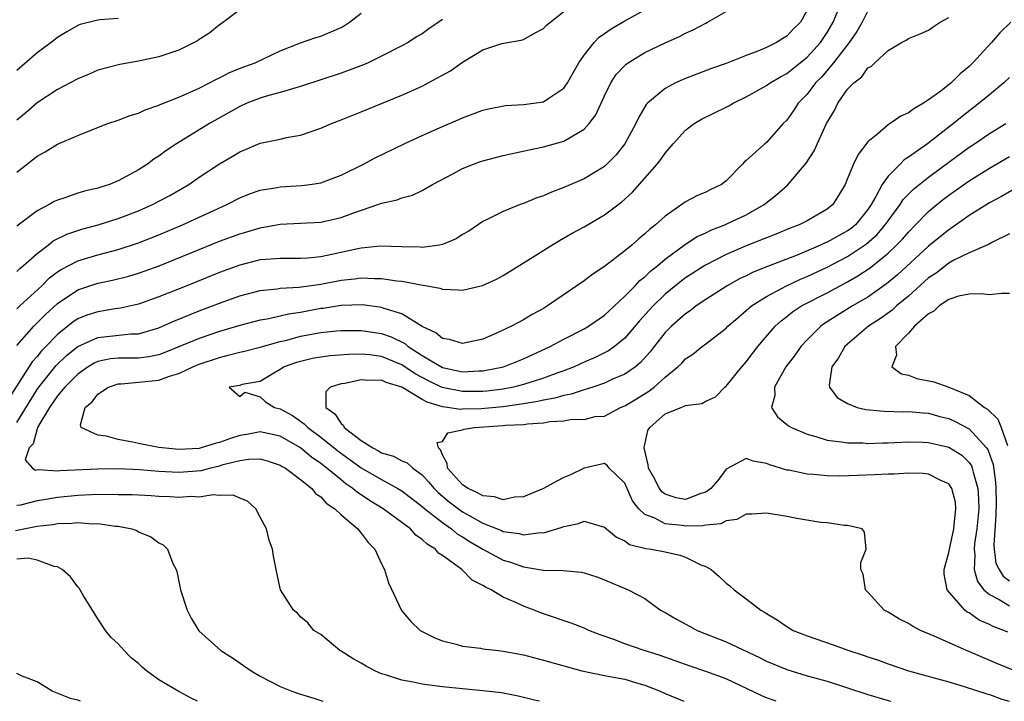
# Model space of a CAD drawing. Units: inches. Extents: x 2604000 to 2607000, y 1521000 to 1524000.
# Drawn here: x 2604725 to 2604822, y 1521000 to 1521067 of the extents above; entities that cross this region are included whole.
import ezdxf

# ---------------------------------------------------------------- set-up
doc = ezdxf.new("R2010")
doc.units = ezdxf.units.IN
doc.header["$MEASUREMENT"] = 0
doc.layers.add('LD26041521_2ft', color=83, linetype='Continuous')

msp = doc.modelspace()

# ---------------------------------------------------------------- linework, layer by layer
at = {"layer": 'LD26041521_2ft'}
for points, elevation in [([(2604747, 1521068.226), (2604745.152, 1521066.848), (2604745, 1521066.749), (2604744.053, 1521065.947), (2604743, 1521065.282), (2604742.839, 1521065.161), (2604741, 1521064.243), (2604739.89, 1521063.89), (2604739, 1521063.577), (2604737, 1521063.162), (2604735.162, 1521062.838), (2604733, 1521062.257), (2604732.134, 1521061.866), (2604731, 1521061.406), (2604730.259, 1521061), (2604729, 1521060.347), (2604727, 1521059.027), (2604725.927, 1521058.073), (2604725, 1521057.322)], 7794), ([(2604725, 1521038.707), (2604725.295, 1521039), (2604727.464, 1521041), (2604728.232, 1521041.768), (2604729, 1521042.361), (2604729.384, 1521042.616), (2604731, 1521043.467), (2604733, 1521044.056), (2604735, 1521044.58), (2604737, 1521045.24), (2604739, 1521046.026), (2604741.344, 1521047), (2604744.427, 1521048.427), (2604745.72, 1521049), (2604747, 1521049.66), (2604747.949, 1521050.051), (2604749, 1521050.419), (2604750.696, 1521050.696), (2604751, 1521050.762), (2604753.11, 1521050.89), (2604753.95, 1521051), (2604755, 1521051.16), (2604757, 1521051.893), (2604759.219, 1521053), (2604760.368, 1521053.632), (2604763.245, 1521055), (2604765, 1521055.826), (2604767, 1521056.722), (2604768.614, 1521057.386), (2604769, 1521057.573), (2604770.056, 1521057.944), (2604771, 1521058.314), (2604771.545, 1521058.455), (2604773.224, 1521058.776), (2604775, 1521058.874), (2604776.013, 1521059), (2604777, 1521059.149), (2604777.503, 1521059.503), (2604779, 1521060.474), (2604779.367, 1521061), (2604779.934, 1521062.066), (2604780.468, 1521063), (2604781, 1521063.754), (2604781.992, 1521065), (2604782.486, 1521065.514), (2604783, 1521065.869), (2604783.649, 1521066.351), (2604785, 1521067.137), (2604787, 1521068.204)], 7786), ([(2604803, 1521068.169), (2604802.358, 1521067), (2604801.671, 1521066.329), (2604801, 1521065.621), (2604800.603, 1521065.397), (2604799.983, 1521065), (2604799, 1521064.512), (2604798.134, 1521064.134), (2604797, 1521063.706), (2604795, 1521062.916), (2604793.563, 1521062.437), (2604791, 1521061.448), (2604790.016, 1521061), (2604789, 1521060.459), (2604787.258, 1521059), (2604787.13, 1521058.87), (2604786.379, 1521057.621), (2604786.105, 1521057), (2604785.015, 1521055), (2604784.115, 1521053.885), (2604783.25, 1521053), (2604783, 1521052.777), (2604781, 1521051.558), (2604779, 1521050.701), (2604777.757, 1521050.243), (2604777, 1521049.883), (2604776.326, 1521049.675), (2604775, 1521049.106), (2604774.69, 1521049), (2604773, 1521048.331), (2604771.623, 1521047.622), (2604771, 1521047.325), (2604769.607, 1521046.393), (2604769, 1521046.039), (2604768.374, 1521045.626), (2604767, 1521045.057), (2604766.712, 1521045), (2604765, 1521044.774), (2604764.793, 1521044.793), (2604763, 1521044.831), (2604760.904, 1521044.904), (2604759, 1521044.713), (2604758.649, 1521044.649), (2604756.077, 1521044.077), (2604755, 1521043.857), (2604753.727, 1521043.727), (2604753, 1521043.683), (2604751, 1521043.699), (2604749.599, 1521043.599), (2604749, 1521043.541), (2604747, 1521043.041), (2604745, 1521042.306), (2604741.789, 1521041), (2604739, 1521039.887), (2604737, 1521039.193), (2604735.219, 1521038.781), (2604734.717, 1521038.717), (2604733, 1521038.433), (2604731.918, 1521038.082), (2604731, 1521037.718), (2604730.566, 1521037.434), (2604729, 1521036.182), (2604727.868, 1521035), (2604727.433, 1521034.567), (2604727, 1521034.03), (2604726.51, 1521033.49), (2604724.173, 1521029.827)], 7782), ([(2604725, 1521042.415), (2604725.287, 1521042.713), (2604725.646, 1521043), (2604727, 1521044.183), (2604728.078, 1521045), (2604728.588, 1521045.412), (2604729.916, 1521046.084), (2604731, 1521046.453), (2604731.421, 1521046.579), (2604733.019, 1521047), (2604735, 1521047.628), (2604737, 1521048.394), (2604738.399, 1521049), (2604740.096, 1521049.904), (2604741.985, 1521051), (2604743, 1521051.699), (2604745, 1521053.025), (2604746.245, 1521053.755), (2604747, 1521054.218), (2604747.564, 1521054.436), (2604749, 1521055.051), (2604751, 1521055.469), (2604751.611, 1521055.611), (2604753, 1521055.841), (2604755, 1521056.534), (2604756.042, 1521057), (2604757, 1521057.36), (2604759, 1521058.149), (2604763, 1521059.786), (2604765, 1521060.687), (2604765.611, 1521061), (2604767.793, 1521062.207), (2604769, 1521063.063), (2604771, 1521064.257), (2604772.886, 1521064.886), (2604774.776, 1521065.224), (2604775, 1521065.302), (2604776.095, 1521065.905), (2604777, 1521066.378), (2604777.292, 1521066.708), (2604779, 1521068.068)], 7788), ([(2604725, 1521035.09), (2604726.667, 1521037), (2604727.826, 1521038.174), (2604729, 1521039.259), (2604731, 1521040.584), (2604733, 1521041.238), (2604734.454, 1521041.546), (2604736.052, 1521041.948), (2604737, 1521042.234), (2604737.573, 1521042.427), (2604739.031, 1521042.969), (2604743, 1521044.587), (2604745, 1521045.384), (2604747, 1521046.118), (2604747.697, 1521046.303), (2604749, 1521046.708), (2604751, 1521047.061), (2604755, 1521047.264), (2604757, 1521047.722), (2604758.159, 1521048.159), (2604760.621, 1521049), (2604761, 1521049.148), (2604762.531, 1521049.469), (2604763, 1521049.681), (2604764.061, 1521049.939), (2604765, 1521050.401), (2604765.39, 1521050.61), (2604766.036, 1521051), (2604768.027, 1521052.027), (2604769, 1521052.551), (2604770.088, 1521053), (2604770.758, 1521053.242), (2604771, 1521053.322), (2604773, 1521053.858), (2604775.579, 1521054.421), (2604777, 1521054.694), (2604779, 1521055.249), (2604779.699, 1521055.699), (2604781, 1521056.442), (2604781.502, 1521057), (2604782.143, 1521057.857), (2604783, 1521059.744), (2604783.626, 1521061), (2604784.168, 1521061.832), (2604785, 1521062.729), (2604785.14, 1521062.86), (2604785.344, 1521063), (2604787, 1521063.999), (2604789, 1521064.962), (2604790.4, 1521065.6), (2604791, 1521065.928), (2604791.754, 1521066.246), (2604793, 1521066.916), (2604793.184, 1521067), (2604795, 1521068.045)], 7784), ([(2604725, 1521027.495), (2604727, 1521030.768), (2604727.162, 1521031), (2604728.886, 1521033.114), (2604729.894, 1521034.106), (2604731, 1521035.006), (2604733, 1521035.898), (2604736.245, 1521036.245), (2604737, 1521036.262), (2604739, 1521036.844), (2604739.371, 1521037), (2604740.485, 1521037.515), (2604743, 1521038.514), (2604744.302, 1521039), (2604745, 1521039.277), (2604747, 1521039.997), (2604749, 1521040.516), (2604750.692, 1521040.692), (2604751, 1521040.742), (2604752.851, 1521040.851), (2604755, 1521041.162), (2604757, 1521041.546), (2604758.335, 1521041.665), (2604759, 1521041.771), (2604760.299, 1521041.701), (2604761, 1521041.72), (2604762.506, 1521041.494), (2604763, 1521041.458), (2604764.909, 1521041.091), (2604765.49, 1521041), (2604766.758, 1521040.758), (2604767, 1521040.644), (2604768.601, 1521040.601), (2604769, 1521040.547), (2604770.966, 1521041.034), (2604772.345, 1521041.655), (2604773, 1521042.004), (2604775.614, 1521043.614), (2604777.807, 1521045), (2604778.552, 1521045.448), (2604779.82, 1521046.18), (2604781, 1521046.825), (2604783, 1521047.988), (2604784.727, 1521049.273), (2604785.777, 1521050.223), (2604788.213, 1521053), (2604788.561, 1521053.439), (2604789, 1521054.093), (2604789.78, 1521055), (2604791, 1521056.344), (2604791.872, 1521057), (2604792.578, 1521057.423), (2604795, 1521058.599), (2604795.267, 1521058.733), (2604795.7, 1521059), (2604797, 1521059.626), (2604799, 1521060.744), (2604799.36, 1521061), (2604800.38, 1521061.62), (2604801, 1521061.941), (2604803, 1521063.535), (2604804.319, 1521065), (2604805, 1521065.997), (2604805.594, 1521067), (2604806.005, 1521068.005)], 7780), ([(2604725, 1521052.208), (2604727, 1521053.792), (2604727.795, 1521054.205), (2604729, 1521054.949), (2604731, 1521055.824), (2604732.393, 1521056.393), (2604733.97, 1521057), (2604735, 1521057.33), (2604736.193, 1521057.807), (2604737, 1521058.027), (2604737.654, 1521058.346), (2604739, 1521058.796), (2604739.134, 1521058.866), (2604741, 1521059.604), (2604742.054, 1521060.054), (2604743, 1521060.491), (2604744.015, 1521061), (2604744.648, 1521061.352), (2604745, 1521061.507), (2604745.978, 1521062.022), (2604747.408, 1521062.592), (2604748.534, 1521063), (2604751, 1521064.183), (2604753, 1521064.975), (2604754.496, 1521065.504), (2604755, 1521065.636), (2604757, 1521066.483), (2604757.334, 1521066.666), (2604757.82, 1521067), (2604759, 1521067.887)], 7792), ([(2604735, 1521067.368), (2604733.218, 1521067.218), (2604733, 1521067.212), (2604731.241, 1521066.759), (2604731, 1521066.66), (2604729.941, 1521066.059), (2604729, 1521065.473), (2604728.39, 1521065), (2604727, 1521063.973), (2604725, 1521062.218)], 7796), ([(2604767, 1521067.269), (2604765.656, 1521066.344), (2604765, 1521065.865), (2604764.461, 1521065.539), (2604763.638, 1521065), (2604763, 1521064.65), (2604761, 1521063.634), (2604759.677, 1521063), (2604759.205, 1521062.795), (2604757, 1521061.965), (2604753, 1521060.643), (2604752.529, 1521060.529), (2604751, 1521060.066), (2604749.725, 1521059.725), (2604749, 1521059.504), (2604747.702, 1521059), (2604747, 1521058.687), (2604744.006, 1521057), (2604740.754, 1521055), (2604739.691, 1521054.309), (2604739, 1521053.78), (2604738.517, 1521053.483), (2604737.888, 1521053), (2604737, 1521052.431), (2604735, 1521051.34), (2604734.154, 1521051), (2604733.271, 1521050.729), (2604733, 1521050.629), (2604731.67, 1521050.33), (2604731, 1521050.123), (2604729.641, 1521049.641), (2604729, 1521049.448), (2604728.692, 1521049.308), (2604728.177, 1521049), (2604727, 1521048.386), (2604725, 1521046.891)], 7790), ([(2604809, 1521068.129), (2604808.426, 1521067), (2604807.918, 1521066.082), (2604807.152, 1521065), (2604805.624, 1521063), (2604804.416, 1521061.584), (2604803.838, 1521061), (2604803, 1521059.894), (2604802.117, 1521059), (2604801.68, 1521058.32), (2604801, 1521057.344), (2604800.655, 1521057), (2604799, 1521055.14), (2604798.824, 1521055), (2604797, 1521053.364), (2604796.797, 1521053.203), (2604796.617, 1521053), (2604795, 1521051.34), (2604794.571, 1521051), (2604793.493, 1521050.507), (2604793, 1521050.245), (2604792.126, 1521049.874), (2604791, 1521049.264), (2604790.653, 1521049), (2604789, 1521047.877), (2604788.053, 1521047), (2604787.456, 1521046.544), (2604787, 1521046.104), (2604786.387, 1521045.613), (2604785.691, 1521045), (2604785, 1521044.427), (2604783, 1521042.906), (2604781.853, 1521042.147), (2604781, 1521041.466), (2604777.39, 1521039), (2604777, 1521038.768), (2604775.855, 1521038.145), (2604775, 1521037.621), (2604773.835, 1521037), (2604772.282, 1521036.283), (2604771, 1521035.74), (2604769, 1521035.3), (2604767.694, 1521035.694), (2604767, 1521035.8), (2604766.344, 1521036.344), (2604765, 1521036.977), (2604763, 1521038.223), (2604761.242, 1521038.758), (2604761, 1521038.856), (2604759.106, 1521039.105), (2604757, 1521039.044), (2604755.236, 1521038.764), (2604755, 1521038.74), (2604753, 1521038.371), (2604751.799, 1521038.201), (2604751, 1521038), (2604749.703, 1521037.703), (2604749, 1521037.588), (2604747, 1521037.076), (2604745, 1521036.489), (2604743, 1521035.807), (2604739.605, 1521034.395), (2604739, 1521034.188), (2604738.026, 1521033.974), (2604737, 1521033.864), (2604736.153, 1521033.847), (2604735, 1521033.85), (2604734.226, 1521033.774), (2604733, 1521033.535), (2604732.631, 1521033.369), (2604732.035, 1521033), (2604731, 1521032.268), (2604729.733, 1521031), (2604729, 1521030.122), (2604728.224, 1521029), (2604727.082, 1521027.082), (2604727.043, 1521027), (2604727.048, 1521026.952), (2604727, 1521026.885), (2604726.592, 1521025.408), (2604726.216, 1521025), (2604725.831, 1521023.831), (2604726.543, 1521023), (2604726.81, 1521022.81), (2604727.137, 1521022.863), (2604729, 1521022.743), (2604729.231, 1521022.769), (2604733, 1521022.948), (2604735.034, 1521022.966), (2604737.128, 1521022.872), (2604739, 1521022.713), (2604741, 1521022.601), (2604743.224, 1521022.776), (2604744.016, 1521023), (2604745, 1521023.231), (2604745.348, 1521023.348), (2604747, 1521023.755), (2604747.901, 1521023.901), (2604749, 1521023.918), (2604749.718, 1521023.718), (2604751, 1521023.306), (2604751.18, 1521023.18), (2604751.506, 1521023), (2604753, 1521021.881), (2604754.099, 1521021), (2604754.488, 1521020.488), (2604755, 1521020.162), (2604755.543, 1521019.542), (2604756.381, 1521019), (2604757, 1521018.399), (2604758.671, 1521017), (2604758.801, 1521016.801), (2604759, 1521016.596), (2604759.668, 1521015.668), (2604760.341, 1521015), (2604761, 1521013.557), (2604761.293, 1521013), (2604761.696, 1521011.697), (2604762.958, 1521008.958), (2604763.884, 1521007.884), (2604764.813, 1521007), (2604765, 1521006.884), (2604766.256, 1521006.256), (2604767, 1521005.972), (2604768.37, 1521005.63), (2604769, 1521005.429), (2604770.768, 1521005.232), (2604771, 1521005.184), (2604772.551, 1521005), (2604773, 1521004.959), (2604775, 1521004.576), (2604777, 1521004.054), (2604780.784, 1521003), (2604783, 1521002.542), (2604783.546, 1521002.454), (2604785, 1521002.177), (2604786.172, 1521001.828), (2604787, 1521001.6), (2604788.511, 1521001), (2604789, 1521000.773), (2604790.833, 1521000)], 7778), ([(2604799.952, 1521000), (2604799, 1521000.343), (2604798.531, 1521000.531), (2604795, 1521002.208), (2604793, 1521002.955), (2604791.463, 1521003.463), (2604788.503, 1521004.503), (2604786.914, 1521005), (2604785, 1521005.671), (2604783.911, 1521006.089), (2604782.568, 1521006.568), (2604781.472, 1521007), (2604781, 1521007.217), (2604779.715, 1521007.715), (2604777, 1521008.619), (2604776.719, 1521008.719), (2604776.047, 1521009), (2604775, 1521009.384), (2604774.244, 1521009.756), (2604773, 1521010.287), (2604771.811, 1521011), (2604771.245, 1521011.245), (2604771, 1521011.43), (2604769.938, 1521011.938), (2604768.929, 1521013), (2604767, 1521014.387), (2604766.621, 1521014.621), (2604766.331, 1521015), (2604765.486, 1521015.486), (2604765, 1521015.972), (2604764.382, 1521016.382), (2604763.841, 1521017), (2604763, 1521017.632), (2604761.167, 1521019), (2604759.819, 1521019.82), (2604759, 1521020.368), (2604758.61, 1521020.611), (2604758.173, 1521021), (2604757.469, 1521021.47), (2604757, 1521021.84), (2604755.603, 1521023), (2604755, 1521023.471), (2604754.094, 1521024.095), (2604753, 1521025.01), (2604751, 1521026.153), (2604749, 1521026.576), (2604747.683, 1521026.317), (2604747, 1521026.216), (2604746.081, 1521025.919), (2604745, 1521025.526), (2604744.557, 1521025.443), (2604743.19, 1521025), (2604743, 1521024.951), (2604741, 1521024.839), (2604739.332, 1521025), (2604739, 1521025.046), (2604737, 1521025.438), (2604736.421, 1521025.579), (2604735, 1521025.828), (2604733.85, 1521026.15), (2604733, 1521026.265), (2604731.334, 1521027), (2604731.263, 1521027.263), (2604731.737, 1521029), (2604732.443, 1521029.557), (2604733, 1521030.297), (2604734.037, 1521031), (2604735, 1521031.312), (2604735.312, 1521031.312), (2604737, 1521031.469), (2604739, 1521031.687), (2604740.073, 1521032.074), (2604741, 1521032.35), (2604742.378, 1521033), (2604743, 1521033.264), (2604745, 1521033.933), (2604745.868, 1521034.132), (2604747, 1521034.446), (2604747.455, 1521034.545), (2604749, 1521034.938), (2604751, 1521035.488), (2604751.638, 1521035.638), (2604753, 1521036.008), (2604755, 1521036.382), (2604756.545, 1521036.545), (2604757, 1521036.583), (2604759, 1521036.593), (2604761, 1521036.297), (2604761.955, 1521035.954), (2604763.291, 1521035.291), (2604763.63, 1521035), (2604765, 1521034.121), (2604767, 1521032.938), (2604769, 1521032.517), (2604770.596, 1521032.596), (2604771, 1521032.598), (2604773.023, 1521033), (2604775, 1521033.799), (2604777.647, 1521035), (2604779, 1521035.734), (2604781, 1521036.755), (2604781.424, 1521037), (2604783, 1521038.089), (2604783.464, 1521038.536), (2604785, 1521039.954), (2604786.027, 1521041), (2604786.498, 1521041.502), (2604787, 1521041.888), (2604787.559, 1521042.441), (2604788.264, 1521043), (2604789, 1521043.632), (2604791, 1521045.11), (2604792.143, 1521045.857), (2604793, 1521046.23), (2604793.513, 1521046.487), (2604794.888, 1521047), (2604795.091, 1521047.091), (2604797, 1521047.996), (2604798.777, 1521049), (2604800.015, 1521049.985), (2604801.067, 1521050.933), (2604802.903, 1521053.096), (2604803.704, 1521054.296), (2604804.934, 1521057), (2604805.698, 1521058.302), (2604806.045, 1521059), (2604807, 1521060.381), (2604807.607, 1521061), (2604808.404, 1521061.596), (2604809, 1521062.484), (2604809.353, 1521062.647), (2604809.703, 1521063), (2604811, 1521064.221), (2604812.331, 1521065), (2604812.782, 1521065.218), (2604813, 1521065.376), (2604814.166, 1521065.834), (2604815, 1521066.214), (2604815.454, 1521066.546), (2604816.147, 1521067), (2604817, 1521067.466)], 7776), ([(2604823.119, 1521067), (2604822.043, 1521065.957), (2604821.199, 1521065), (2604819.367, 1521063), (2604819, 1521062.641), (2604818.103, 1521061.897), (2604817.224, 1521061), (2604816.207, 1521060.207), (2604815, 1521059.326), (2604814.503, 1521059), (2604813.538, 1521058.463), (2604813, 1521058.04), (2604812.261, 1521057.739), (2604811.221, 1521057), (2604811, 1521056.859), (2604809.976, 1521055.976), (2604809, 1521055.185), (2604808.044, 1521053.956), (2604807.591, 1521053), (2604807, 1521051.565), (2604806.752, 1521051), (2604806.103, 1521049.897), (2604805.559, 1521049), (2604805, 1521048.542), (2604803, 1521047.392), (2604802.236, 1521047), (2604801.326, 1521046.674), (2604799.916, 1521046.085), (2604797, 1521044.936), (2604795, 1521044.077), (2604792.9, 1521043), (2604791, 1521041.764), (2604790.563, 1521041.437), (2604789, 1521040.156), (2604787.8, 1521039), (2604787.412, 1521038.588), (2604786.462, 1521037.538), (2604785, 1521035.817), (2604783.994, 1521035), (2604783.416, 1521034.584), (2604782.081, 1521033.919), (2604781, 1521033.45), (2604780.017, 1521033), (2604779, 1521032.611), (2604778.407, 1521032.407), (2604777, 1521031.88), (2604775, 1521031.249), (2604774.01, 1521031), (2604773, 1521030.808), (2604771.392, 1521030.608), (2604771, 1521030.572), (2604769, 1521030.558), (2604766.966, 1521030.967), (2604765.622, 1521031.622), (2604764.311, 1521032.311), (2604763, 1521033.178), (2604761, 1521034.013), (2604759.83, 1521034.17), (2604759, 1521034.241), (2604757.783, 1521034.217), (2604755.931, 1521034.069), (2604755, 1521033.961), (2604754.196, 1521033.804), (2604753, 1521033.534), (2604752.59, 1521033.41), (2604751.389, 1521033), (2604751, 1521032.725), (2604750.375, 1521032.375), (2604749, 1521031.562), (2604747.245, 1521031.245), (2604747, 1521031.161), (2604745.956, 1521031), (2604747, 1521030.073), (2604747.491, 1521030.509), (2604749, 1521030.046), (2604749.556, 1521029.556), (2604750.433, 1521029), (2604751, 1521028.866), (2604752.194, 1521028.194), (2604753.372, 1521027.372), (2604753.718, 1521027), (2604755, 1521026.056), (2604756.696, 1521024.697), (2604759, 1521023.029), (2604761, 1521021.872), (2604762.614, 1521021), (2604763, 1521020.764), (2604765, 1521019.232), (2604765.257, 1521019), (2604767, 1521017.628), (2604767.907, 1521017), (2604768.5, 1521016.5), (2604769, 1521016.216), (2604769.739, 1521015.739), (2604771, 1521015.006), (2604773, 1521013.924), (2604773.724, 1521013.724), (2604775, 1521013.252), (2604777, 1521012.946), (2604778.909, 1521012.909), (2604780.744, 1521012.744), (2604781, 1521012.68), (2604782.263, 1521012.263), (2604783, 1521011.977), (2604785.355, 1521011), (2604787, 1521010.129), (2604788.544, 1521009), (2604789, 1521008.754), (2604790.104, 1521008.104), (2604791.398, 1521007.397), (2604792.162, 1521007), (2604795, 1521005.858), (2604798.311, 1521004.311), (2604799, 1521003.964), (2604801, 1521003.121), (2604803, 1521002.528), (2604805, 1521001.976), (2604807, 1521001.34), (2604809, 1521000.682), (2604811, 1521000.073), (2604811.268, 1521000)], 7774), ([(2604823, 1521061.527), (2604822.435, 1521061), (2604821, 1521059.848), (2604820.005, 1521059), (2604818.297, 1521057.703), (2604817.472, 1521057), (2604815.353, 1521055.354), (2604814.882, 1521055), (2604813, 1521053.672), (2604812.583, 1521053.417), (2604812.188, 1521053), (2604811, 1521051.819), (2604810.414, 1521051), (2604809.802, 1521049.802), (2604809.327, 1521049), (2604809, 1521048.513), (2604807.768, 1521047), (2604807.351, 1521046.649), (2604807, 1521046.4), (2604805, 1521045.3), (2604804.781, 1521045.219), (2604804.337, 1521045), (2604802.016, 1521044.016), (2604799.108, 1521042.892), (2604797.677, 1521042.323), (2604797, 1521041.969), (2604796.337, 1521041.663), (2604795.126, 1521041), (2604793, 1521039.643), (2604792.053, 1521039), (2604791.464, 1521038.536), (2604791, 1521038.233), (2604789.613, 1521037), (2604789, 1521036.389), (2604787.899, 1521035), (2604787.512, 1521034.488), (2604786.573, 1521033.427), (2604786.054, 1521033), (2604785, 1521032.26), (2604783.733, 1521031.733), (2604783, 1521031.394), (2604781.86, 1521031), (2604781, 1521030.73), (2604779.707, 1521030.293), (2604779, 1521030.176), (2604778.098, 1521029.902), (2604777, 1521029.711), (2604776.434, 1521029.566), (2604775, 1521029.332), (2604773, 1521029.044), (2604770.84, 1521028.84), (2604769, 1521028.806), (2604768.78, 1521028.78), (2604767.495, 1521029), (2604767, 1521029.063), (2604765.497, 1521029.497), (2604765, 1521029.775), (2604763, 1521030.992), (2604761.458, 1521031.458), (2604761, 1521031.671), (2604759.634, 1521031.634), (2604759, 1521031.7), (2604757.366, 1521031.366), (2604757, 1521031.331), (2604755.935, 1521031), (2604755.483, 1521030.517), (2604755.503, 1521029), (2604756.373, 1521028.372), (2604757, 1521027.414), (2604757.225, 1521027.225), (2604757.318, 1521027), (2604759, 1521025.722), (2604760.121, 1521025), (2604760.703, 1521024.702), (2604761, 1521024.526), (2604762.168, 1521024.168), (2604763, 1521023.735), (2604763.528, 1521023.528), (2604764.086, 1521023), (2604765, 1521022.34), (2604765.646, 1521021.646), (2604766.194, 1521021), (2604766.598, 1521020.598), (2604767.685, 1521019.685), (2604768.582, 1521019), (2604769, 1521018.702), (2604769.711, 1521018.289), (2604771, 1521017.576), (2604772.843, 1521016.843), (2604773, 1521016.763), (2604774.57, 1521016.57), (2604775, 1521016.437), (2604776.641, 1521016.641), (2604777, 1521016.632), (2604778.311, 1521017), (2604778.835, 1521017.165), (2604779, 1521017.241), (2604780.45, 1521017.55), (2604781, 1521017.762), (2604782.762, 1521017.238), (2604783, 1521017.193), (2604783.201, 1521017), (2604784.191, 1521016.192), (2604785, 1521015.822), (2604785.483, 1521015.484), (2604787.074, 1521015.075), (2604787.646, 1521015), (2604789, 1521014.746), (2604790.433, 1521014.433), (2604791, 1521014.218), (2604792.525, 1521013.475), (2604793, 1521013.297), (2604793.541, 1521013), (2604794.311, 1521012.311), (2604795, 1521011.655), (2604795.388, 1521011.388), (2604795.808, 1521011), (2604797, 1521010.119), (2604798.431, 1521009), (2604798.8, 1521008.801), (2604799, 1521008.659), (2604800.049, 1521008.049), (2604801, 1521007.379), (2604801.642, 1521007), (2604803, 1521006.463), (2604805.582, 1521005.582), (2604807.118, 1521005), (2604808.544, 1521004.545), (2604809, 1521004.377), (2604810.041, 1521004.042), (2604811, 1521003.69), (2604813.004, 1521003.004), (2604817, 1521001.924), (2604818.526, 1521001.474), (2604820.732, 1521000.732), (2604821, 1521000.658), (2604822.226, 1521000.226), (2604822.956, 1521000)], 7772), ([(2604823.504, 1521003), (2604821.73, 1521003.73), (2604818.748, 1521005), (2604815.563, 1521006.436), (2604814.207, 1521007), (2604813.399, 1521007.399), (2604813, 1521007.664), (2604812.113, 1521008.113), (2604811, 1521008.79), (2604810.615, 1521009), (2604809, 1521010.78), (2604808.764, 1521011), (2604808.526, 1521012.526), (2604808.307, 1521013), (2604808.297, 1521013.703), (2604808.841, 1521015), (2604808.679, 1521016.679), (2604808.442, 1521017), (2604807, 1521017.344), (2604806.649, 1521017.351), (2604805, 1521017.618), (2604804.351, 1521017.649), (2604801.982, 1521018.018), (2604801, 1521018.218), (2604799, 1521018.569), (2604797.554, 1521018.446), (2604797, 1521018.449), (2604796.061, 1521017.939), (2604795, 1521017.81), (2604794.49, 1521017.51), (2604793, 1521017.377), (2604792.698, 1521017.302), (2604791, 1521017.282), (2604790.669, 1521017.33), (2604789, 1521017.504), (2604787.893, 1521018.107), (2604787, 1521018.444), (2604786.406, 1521019), (2604785.782, 1521019.782), (2604785, 1521021.526), (2604783.47, 1521023), (2604783.255, 1521023.255), (2604783, 1521023.445), (2604781, 1521022.999), (2604779.642, 1521022.358), (2604779, 1521022.072), (2604778.285, 1521021.715), (2604777, 1521020.995), (2604775, 1521020.178), (2604774.127, 1521020.127), (2604773, 1521019.886), (2604772.161, 1521020.161), (2604771, 1521020.263), (2604770.544, 1521020.544), (2604769.553, 1521021), (2604769, 1521021.359), (2604767.515, 1521023), (2604767.466, 1521023.466), (2604767, 1521024.31), (2604766.813, 1521024.813), (2604766.612, 1521025), (2604766.474, 1521025.526), (2604767, 1521025.618), (2604767.528, 1521026.472), (2604769, 1521026.79), (2604769.153, 1521026.847), (2604770.133, 1521027), (2604771.09, 1521027.09), (2604773, 1521027.201), (2604773.233, 1521027.234), (2604775, 1521027.32), (2604775.39, 1521027.39), (2604777, 1521027.477), (2604777.598, 1521027.598), (2604779, 1521027.654), (2604779.829, 1521027.829), (2604781, 1521027.805), (2604782.097, 1521028.097), (2604783, 1521028.114), (2604784.597, 1521029), (2604785, 1521029.144), (2604786.167, 1521029.833), (2604787.398, 1521030.602), (2604787.913, 1521031), (2604789, 1521031.987), (2604790.228, 1521033), (2604790.625, 1521033.375), (2604791, 1521033.788), (2604791.738, 1521034.262), (2604792.639, 1521035), (2604793, 1521035.264), (2604795, 1521036.812), (2604795.184, 1521037), (2604796.153, 1521037.847), (2604797, 1521038.541), (2604797.514, 1521039), (2604799, 1521039.946), (2604800.956, 1521041), (2604802.356, 1521041.644), (2604803, 1521041.907), (2604805, 1521042.846), (2604807, 1521043.888), (2604808.875, 1521045.125), (2604809.932, 1521046.069), (2604810.727, 1521047), (2604811, 1521047.406), (2604812.181, 1521049), (2604812.503, 1521049.497), (2604813.492, 1521050.509), (2604815, 1521051.705), (2604819, 1521054.655), (2604819.529, 1521055), (2604821, 1521056.018), (2604822.636, 1521057)], 7770), ([(2604822.81, 1521006.81), (2604822.43, 1521007), (2604821.384, 1521007.384), (2604821, 1521007.592), (2604820.003, 1521008.003), (2604819, 1521008.721), (2604818.808, 1521008.808), (2604818.576, 1521009), (2604816.842, 1521011), (2604816.544, 1521012.544), (2604816.541, 1521013), (2604817, 1521014.679), (2604817.051, 1521015), (2604817.487, 1521017), (2604817.61, 1521018.39), (2604817.7, 1521019), (2604817.64, 1521019.64), (2604817.301, 1521021), (2604817, 1521021.444), (2604816.221, 1521021.779), (2604815, 1521022.407), (2604814.461, 1521022.461), (2604813, 1521022.5), (2604811.585, 1521022.415), (2604811, 1521022.409), (2604809.671, 1521022.329), (2604806.227, 1521022.227), (2604805, 1521022.241), (2604803.618, 1521022.382), (2604803, 1521022.399), (2604801.21, 1521022.79), (2604801, 1521022.819), (2604799.335, 1521023.335), (2604799, 1521023.472), (2604797.689, 1521023.689), (2604797, 1521023.958), (2604795, 1521022.915), (2604794.202, 1521021.798), (2604793.488, 1521021), (2604793, 1521020.644), (2604792.512, 1521020.512), (2604791, 1521019.919), (2604790.074, 1521020.074), (2604789, 1521020.423), (2604788.654, 1521020.654), (2604788.423, 1521021), (2604787.848, 1521022.152), (2604787.363, 1521023), (2604787.324, 1521023.324), (2604786.926, 1521025), (2604786.926, 1521025.074), (2604787, 1521025.324), (2604787.291, 1521026.709), (2604787.467, 1521027), (2604789, 1521028.371), (2604790.586, 1521029), (2604791, 1521029.191), (2604792.606, 1521029.393), (2604793, 1521029.613), (2604793.955, 1521030.045), (2604794.876, 1521031), (2604795, 1521031.097), (2604796.549, 1521033), (2604797, 1521033.502), (2604798.151, 1521035), (2604799.863, 1521037), (2604800.457, 1521037.543), (2604801, 1521037.949), (2604801.579, 1521038.421), (2604802.453, 1521039), (2604805, 1521040.314), (2604807, 1521041.379), (2604808.027, 1521041.973), (2604809.222, 1521042.778), (2604811, 1521044.206), (2604811.846, 1521045), (2604812.409, 1521045.591), (2604813, 1521046.296), (2604813.712, 1521047), (2604815, 1521048.323), (2604815.807, 1521049), (2604816.471, 1521049.53), (2604817, 1521049.93), (2604819, 1521051.353), (2604821, 1521052.603), (2604823, 1521053.744)], 7768), ([(2604824.226, 1521051), (2604822.199, 1521049.802), (2604821, 1521049.165), (2604819, 1521047.938), (2604817.299, 1521046.701), (2604817, 1521046.522), (2604815, 1521044.891), (2604811.923, 1521042.077), (2604810.83, 1521041.17), (2604809, 1521039.878), (2604807.495, 1521039), (2604804.727, 1521037.273), (2604804.353, 1521037), (2604803, 1521035.67), (2604802.373, 1521035), (2604801.812, 1521034.188), (2604800.912, 1521033), (2604799.79, 1521031), (2604799.817, 1521030.182), (2604799.487, 1521029), (2604800.068, 1521028.068), (2604801, 1521027.322), (2604801.163, 1521027.162), (2604801.452, 1521027), (2604803, 1521026.344), (2604803.874, 1521026.126), (2604805, 1521025.761), (2604806.389, 1521025.611), (2604807, 1521025.487), (2604808.517, 1521025.484), (2604809, 1521025.443), (2604810.488, 1521025.512), (2604811, 1521025.514), (2604813, 1521025.604), (2604814.429, 1521025.571), (2604815, 1521025.54), (2604817, 1521025.071), (2604818.267, 1521024.267), (2604819, 1521023.544), (2604819.229, 1521023.229), (2604819.312, 1521023), (2604819.384, 1521022.616), (2604819.859, 1521021), (2604819.929, 1521019.929), (2604819.943, 1521019), (2604819.757, 1521017), (2604819.537, 1521015.537), (2604819.492, 1521015), (2604819.563, 1521014.437), (2604819.486, 1521013), (2604819.816, 1521011.816), (2604820.462, 1521011), (2604821, 1521010.538), (2604821.955, 1521010.045), (2604823, 1521009.409)], 7766), ([(2604823, 1521046.129), (2604821.292, 1521045.292), (2604820.925, 1521045.075), (2604819, 1521044.257), (2604817.505, 1521043.505), (2604817, 1521043.215), (2604815.748, 1521042.252), (2604815, 1521041.765), (2604813, 1521039.978), (2604811.831, 1521039), (2604811.4, 1521038.6), (2604810.242, 1521037.758), (2604809.071, 1521037), (2604807, 1521035.24), (2604806.735, 1521035), (2604806.115, 1521033.885), (2604805.46, 1521033), (2604805.188, 1521031.188), (2604805.216, 1521031), (2604805.983, 1521029.983), (2604807, 1521029.381), (2604807.962, 1521029), (2604808.787, 1521028.787), (2604810.607, 1521028.607), (2604812.57, 1521028.57), (2604813, 1521028.583), (2604814.448, 1521028.448), (2604815, 1521028.418), (2604816.11, 1521028.11), (2604817, 1521027.886), (2604817.615, 1521027.615), (2604819, 1521026.88), (2604820.715, 1521025), (2604820.835, 1521024.835), (2604821.359, 1521023.359), (2604821.606, 1521021.606), (2604821.635, 1521021), (2604821.653, 1521019.653), (2604821.644, 1521018.355), (2604821.429, 1521015.429), (2604821.467, 1521015), (2604821.637, 1521013.637), (2604821.953, 1521013), (2604822.352, 1521012.351), (2604823, 1521011.88)], 7764), ([(2604823, 1521040.231), (2604822.215, 1521040.216), (2604821, 1521040.102), (2604820.193, 1521040.193), (2604819, 1521040.164), (2604817.957, 1521039.957), (2604817, 1521039.636), (2604816.047, 1521039), (2604815.521, 1521038.479), (2604815, 1521038.242), (2604813.591, 1521037), (2604813, 1521036.308), (2604811.725, 1521035), (2604811.845, 1521034.155), (2604811.383, 1521033), (2604812.314, 1521032.315), (2604813, 1521032.165), (2604813.853, 1521031.852), (2604815.53, 1521031.53), (2604817, 1521030.99), (2604819, 1521030.182), (2604820.529, 1521029), (2604820.827, 1521028.827), (2604821.834, 1521027.834), (2604822.174, 1521027), (2604822.773, 1521025.227)], 7762), ([(2604776.601, 1521000), (2604776.106, 1521000.106), (2604774.495, 1521000.495), (2604772.824, 1521000.824), (2604771, 1521001.032), (2604769, 1521001.215), (2604767, 1521001.424), (2604766.499, 1521001.501), (2604765, 1521001.683), (2604764.118, 1521001.882), (2604763, 1521002.079), (2604761.382, 1521002.618), (2604761, 1521002.724), (2604760.337, 1521003), (2604759.469, 1521003.469), (2604759, 1521003.763), (2604758.192, 1521004.192), (2604757, 1521004.932), (2604756.866, 1521005), (2604755, 1521006.574), (2604754.317, 1521007), (2604753.735, 1521007.735), (2604753, 1521008.345), (2604752.694, 1521008.694), (2604752.306, 1521009), (2604751.013, 1521011.013), (2604750.675, 1521012.675), (2604750.315, 1521014.315), (2604750.236, 1521015), (2604749.887, 1521015.887), (2604749.633, 1521017), (2604749, 1521018.154), (2604748.576, 1521019), (2604747.752, 1521019.752), (2604747, 1521020.048), (2604746.34, 1521020.34), (2604745, 1521020.29), (2604744.362, 1521020.362), (2604743, 1521020.153), (2604742.19, 1521020.19), (2604741, 1521020.114), (2604740.167, 1521020.167), (2604739, 1521020.212), (2604738.265, 1521020.265), (2604736.364, 1521020.365), (2604735, 1521020.379), (2604734.401, 1521020.401), (2604732.364, 1521020.364), (2604731, 1521020.292), (2604729, 1521020.098), (2604727.894, 1521019.894), (2604727, 1521019.768), (2604725.366, 1521019.366), (2604725, 1521019.324)], 7780), ([(2604724.865, 1521016.865), (2604727, 1521017.28), (2604728.549, 1521017.451), (2604729, 1521017.543), (2604730.434, 1521017.566), (2604731, 1521017.627), (2604732.479, 1521017.521), (2604733, 1521017.528), (2604734.719, 1521017.281), (2604735, 1521017.268), (2604736.361, 1521017), (2604736.834, 1521016.834), (2604737, 1521016.735), (2604738.232, 1521016.232), (2604739, 1521015.648), (2604739.444, 1521015.444), (2604739.873, 1521015), (2604740.404, 1521013.596), (2604740.716, 1521013), (2604740.791, 1521012.791), (2604741.166, 1521011), (2604741.819, 1521009), (2604742.216, 1521008.216), (2604742.963, 1521006.963), (2604745.12, 1521005), (2604746.274, 1521004.274), (2604748.134, 1521003), (2604749, 1521002.479), (2604751, 1521001.466), (2604752.151, 1521001), (2604753, 1521000.707), (2604754.31, 1521000.31), (2604755, 1521000.064), (2604755.207, 1521000)], 7782), ([(2604742.812, 1521000), (2604742.267, 1521000.267), (2604741, 1521000.967), (2604739, 1521002.13), (2604737.8, 1521003), (2604737.352, 1521003.352), (2604737, 1521003.713), (2604736.281, 1521004.281), (2604735.573, 1521005), (2604735, 1521005.654), (2604734.304, 1521006.305), (2604733.745, 1521007), (2604733, 1521008.132), (2604732.479, 1521009), (2604731.59, 1521010.411), (2604731.147, 1521011.147), (2604731, 1521011.301), (2604730.278, 1521012.277), (2604729.481, 1521013), (2604729, 1521013.265), (2604728.695, 1521013.305), (2604727, 1521013.917), (2604726.107, 1521014.107), (2604725, 1521014.032)], 7784), ([(2604731.271, 1521000), (2604731, 1521000.096), (2604730.292, 1521000.292), (2604728.466, 1521001), (2604727, 1521001.928), (2604725.514, 1521002.486), (2604725, 1521002.726)], 7786)]:
    msp.add_lwpolyline(points, dxfattribs=dict(at, elevation=elevation))

doc.saveas('drawing.dxf')
